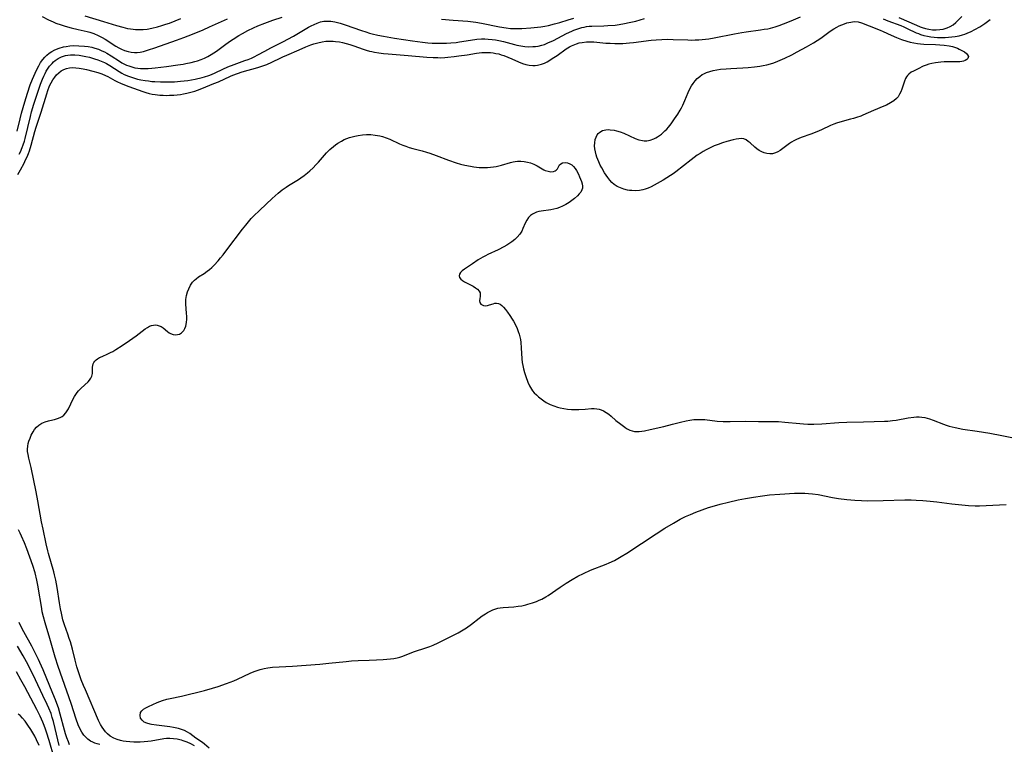
# Model space of a CAD drawing. Units: inches. Extents: x 2145410 to 2150874, y 192885 to 198368.
# Drawn here: x 2146518 to 2146722, y 195796 to 195946 of the extents above; entities that cross this region are included whole.
import ezdxf

# ---------------------------------------------------------------- set-up
doc = ezdxf.new("R2010")
doc.units = ezdxf.units.IN
doc.header["$MEASUREMENT"] = 0
doc.layers.add('c_15_T14S_R21E', color=93, linetype='Continuous')

msp = doc.modelspace()

# ---------------------------------------------------------------- linework, layer by layer
at = {"layer": 'c_15_T14S_R21E'}
for points in [[(2146517.5, 195923.18, 926), (2146518.13, 195925.71, 926), (2146518.43, 195926.88, 926), (2146519.09, 195929.22, 926), (2146519.65, 195931.06, 926), (2146520.24, 195932.76, 926), (2146520.69, 195933.92, 926), (2146521.24, 195935.21, 926), (2146521.65, 195936.08, 926), (2146522, 195936.74, 926), (2146522.38, 195937.38, 926), (2146522.81, 195938, 926), (2146523.22, 195938.5, 926), (2146523.67, 195938.95, 926), (2146524.16, 195939.35, 926), (2146524.68, 195939.71, 926), (2146525.34, 195940.06, 926), (2146526.2, 195940.4, 926), (2146527.11, 195940.65, 926), (2146527.67, 195940.75, 926), (2146528.45, 195940.84, 926), (2146529.25, 195940.89, 926), (2146530.32, 195940.88, 926), (2146531.44, 195940.81, 926), (2146532.23, 195940.7, 926), (2146533.01, 195940.55, 926), (2146533.61, 195940.39, 926), (2146534.35, 195940.13, 926), (2146535.08, 195939.83, 926), (2146535.6, 195939.58, 926), (2146536.12, 195939.32, 926), (2146537.02, 195938.78, 926), (2146538.73, 195937.65, 926), (2146539.23, 195937.35, 926), (2146539.74, 195937.07, 926), (2146540.2, 195936.86, 926), (2146540.67, 195936.68, 926), (2146541.27, 195936.49, 926), (2146541.88, 195936.33, 926), (2146542.5, 195936.22, 926), (2146543.1, 195936.16, 926), (2146543.87, 195936.13, 926), (2146544.66, 195936.15, 926), (2146545.4, 195936.2, 926), (2146546.09, 195936.28, 926), (2146548.45, 195936.59, 926), (2146550.81, 195936.89, 926), (2146551.94, 195937.06, 926), (2146552.49, 195937.16, 926), (2146553.54, 195937.39, 926), (2146554.33, 195937.6, 926), (2146554.89, 195937.76, 926), (2146555.61, 195938.01, 926), (2146556.32, 195938.3, 926), (2146557, 195938.63, 926), (2146557.7, 195939.03, 926), (2146558.26, 195939.4, 926), (2146558.82, 195939.78, 926), (2146560.5, 195941.02, 926), (2146561.53, 195941.73, 926), (2146562.29, 195942.24, 926), (2146563.47, 195942.97, 926), (2146564.17, 195943.38, 926), (2146565.28, 195944, 926), (2146566.49, 195944.6, 926), (2146567.36, 195944.98, 926), (2146568.83, 195945.57, 926), (2146570.48, 195946.18, 926), (2146572.39, 195946.83, 926)], [(2146517.66, 195914.19, 930), (2146518.2, 195915.13, 930), (2146518.95, 195916.53, 930), (2146519.28, 195917.21, 930), (2146519.58, 195917.87, 930), (2146519.85, 195918.54, 930), (2146520.05, 195919.09, 930), (2146520.42, 195920.24, 930), (2146521.21, 195923.12, 930), (2146521.47, 195924.01, 930), (2146522.5, 195927.09, 930), (2146523.64, 195930.89, 930), (2146523.87, 195931.59, 930), (2146524.24, 195932.54, 930), (2146524.54, 195933.19, 930), (2146524.88, 195933.8, 930), (2146525.29, 195934.38, 930), (2146525.7, 195934.85, 930), (2146526.16, 195935.28, 930), (2146526.64, 195935.65, 930), (2146527.17, 195935.97, 930), (2146527.72, 195936.19, 930), (2146528.35, 195936.32, 930), (2146529.02, 195936.36, 930), (2146529.69, 195936.32, 930), (2146530.37, 195936.24, 930), (2146531.19, 195936.08, 930), (2146531.85, 195935.93, 930), (2146533.16, 195935.59, 930), (2146534.2, 195935.3, 930), (2146535.03, 195935.04, 930), (2146535.83, 195934.73, 930), (2146536.3, 195934.5, 930), (2146537.78, 195933.69, 930), (2146538.2, 195933.48, 930), (2146539.09, 195933.07, 930), (2146540.63, 195932.45, 930), (2146543.55, 195931.36, 930), (2146544.19, 195931.16, 930), (2146544.84, 195930.98, 930), (2146545.5, 195930.84, 930), (2146546.13, 195930.74, 930), (2146547.08, 195930.64, 930), (2146547.74, 195930.61, 930), (2146548.41, 195930.59, 930), (2146549.09, 195930.6, 930), (2146550, 195930.64, 930), (2146550.67, 195930.7, 930), (2146551.35, 195930.78, 930), (2146552.01, 195930.89, 930), (2146552.67, 195931.03, 930), (2146553.75, 195931.31, 930), (2146554.31, 195931.49, 930), (2146554.91, 195931.7, 930), (2146555.76, 195932.02, 930), (2146558.25, 195933.02, 930), (2146559.2, 195933.42, 930), (2146561.7, 195934.56, 930), (2146562.22, 195934.79, 930), (2146563.16, 195935.15, 930), (2146564.12, 195935.46, 930), (2146567.38, 195936.36, 930), (2146568.19, 195936.61, 930), (2146569.23, 195936.99, 930), (2146570.29, 195937.45, 930), (2146572.13, 195938.38, 930), (2146572.57, 195938.59, 930), (2146573.38, 195938.95, 930), (2146575.92, 195940.01, 930), (2146577.29, 195940.62, 930), (2146578.37, 195941.06, 930), (2146578.95, 195941.26, 930), (2146579.81, 195941.5, 930), (2146580.67, 195941.68, 930), (2146581.47, 195941.79, 930), (2146581.97, 195941.83, 930), (2146582.47, 195941.83, 930), (2146582.95, 195941.82, 930), (2146583.43, 195941.78, 930), (2146584.32, 195941.65, 930), (2146584.88, 195941.54, 930), (2146585.64, 195941.36, 930), (2146586.41, 195941.15, 930), (2146587.26, 195940.88, 930), (2146589.17, 195940.18, 930), (2146589.84, 195939.97, 930), (2146590.53, 195939.78, 930), (2146591.02, 195939.66, 930), (2146591.52, 195939.56, 930), (2146592.41, 195939.42, 930), (2146593.44, 195939.29, 930), (2146594.36, 195939.2, 930), (2146598.55, 195938.88, 930), (2146602.39, 195938.54, 930), (2146603.68, 195938.45, 930), (2146604.64, 195938.41, 930), (2146605.18, 195938.4, 930), (2146606.08, 195938.43, 930), (2146606.73, 195938.49, 930), (2146608.04, 195938.63, 930), (2146608.98, 195938.75, 930), (2146610.72, 195939, 930), (2146612.66, 195939.31, 930), (2146613.75, 195939.44, 930), (2146614.46, 195939.49, 930), (2146615.01, 195939.49, 930), (2146615.55, 195939.46, 930), (2146616.13, 195939.4, 930), (2146616.71, 195939.3, 930), (2146617.28, 195939.17, 930), (2146617.81, 195939.01, 930), (2146618.34, 195938.84, 930), (2146619.18, 195938.52, 930), (2146620.01, 195938.17, 930), (2146621.39, 195937.55, 930), (2146622.18, 195937.21, 930), (2146622.87, 195936.98, 930), (2146623.57, 195936.83, 930), (2146624.33, 195936.77, 930), (2146624.83, 195936.78, 930), (2146625.33, 195936.85, 930), (2146626.17, 195937.06, 930), (2146626.74, 195937.27, 930), (2146627.29, 195937.55, 930), (2146627.84, 195937.87, 930), (2146628.38, 195938.22, 930), (2146629.37, 195938.88, 930), (2146631.27, 195940.22, 930), (2146631.91, 195940.62, 930), (2146632.33, 195940.85, 930), (2146632.67, 195941.01, 930), (2146633.36, 195941.28, 930), (2146633.95, 195941.45, 930), (2146634.54, 195941.58, 930), (2146635.43, 195941.68, 930), (2146636.31, 195941.69, 930), (2146636.97, 195941.65, 930), (2146639.45, 195941.44, 930), (2146640.36, 195941.38, 930), (2146641.3, 195941.35, 930), (2146642.25, 195941.35, 930), (2146643.01, 195941.37, 930), (2146644.39, 195941.46, 930), (2146645.2, 195941.55, 930), (2146648.85, 195942, 930), (2146649.9, 195942.1, 930), (2146651.04, 195942.17, 930), (2146652.16, 195942.21, 930), (2146653.4, 195942.2, 930), (2146656.42, 195942.07, 930), (2146657.14, 195942.06, 930), (2146657.94, 195942.07, 930), (2146658.73, 195942.1, 930), (2146659.39, 195942.15, 930), (2146660.83, 195942.33, 930), (2146661.88, 195942.51, 930), (2146666.09, 195943.37, 930), (2146667.61, 195943.65, 930), (2146668.51, 195943.79, 930), (2146671.49, 195944.16, 930), (2146672.25, 195944.28, 930), (2146673.01, 195944.41, 930), (2146673.61, 195944.54, 930), (2146674.51, 195944.77, 930), (2146675.4, 195945.06, 930), (2146676.27, 195945.38, 930), (2146677.89, 195946.04, 930), (2146679.78, 195946.87, 930)], [(2146517.91, 195918.41, 928), (2146518.18, 195918.92, 928), (2146518.56, 195919.76, 928), (2146518.78, 195920.32, 928), (2146519.04, 195921.13, 928), (2146519.19, 195921.67, 928), (2146520.26, 195926.18, 928), (2146520.52, 195927.17, 928), (2146520.97, 195928.74, 928), (2146521.65, 195930.84, 928), (2146522.35, 195932.88, 928), (2146522.76, 195933.96, 928), (2146523.02, 195934.56, 928), (2146523.3, 195935.15, 928), (2146523.53, 195935.58, 928), (2146523.79, 195936.01, 928), (2146524.24, 195936.64, 928), (2146524.75, 195937.22, 928), (2146525.07, 195937.52, 928), (2146525.39, 195937.79, 928), (2146526.02, 195938.21, 928), (2146526.69, 195938.55, 928), (2146527.54, 195938.82, 928), (2146528.04, 195938.91, 928), (2146528.56, 195938.96, 928), (2146529.45, 195938.97, 928), (2146530.33, 195938.9, 928), (2146531.02, 195938.8, 928), (2146531.75, 195938.66, 928), (2146532.47, 195938.49, 928), (2146533.56, 195938.17, 928), (2146534.26, 195937.94, 928), (2146534.95, 195937.67, 928), (2146535.62, 195937.37, 928), (2146536, 195937.18, 928), (2146536.74, 195936.75, 928), (2146538.66, 195935.51, 928), (2146539.19, 195935.2, 928), (2146539.69, 195934.94, 928), (2146540.55, 195934.57, 928), (2146541.38, 195934.28, 928), (2146542.48, 195933.98, 928), (2146543.17, 195933.83, 928), (2146544.03, 195933.67, 928), (2146544.72, 195933.57, 928), (2146545.42, 195933.49, 928), (2146546.04, 195933.45, 928), (2146547.21, 195933.4, 928), (2146549.03, 195933.39, 928), (2146550.13, 195933.42, 928), (2146551.38, 195933.5, 928), (2146552.13, 195933.59, 928), (2146552.88, 195933.69, 928), (2146554.37, 195933.96, 928), (2146555.86, 195934.31, 928), (2146556.35, 195934.45, 928), (2146557.24, 195934.74, 928), (2146557.78, 195934.94, 928), (2146558.57, 195935.29, 928), (2146560.11, 195936.02, 928), (2146561.13, 195936.47, 928), (2146562.5, 195937, 928), (2146564.7, 195937.79, 928), (2146565.38, 195938.05, 928), (2146566.05, 195938.32, 928), (2146566.62, 195938.59, 928), (2146567.4, 195938.99, 928), (2146568.83, 195939.78, 928), (2146570.06, 195940.42, 928), (2146572.56, 195941.68, 928), (2146574.73, 195942.89, 928), (2146577.86, 195944.7, 928), (2146578.43, 195945, 928), (2146579.05, 195945.3, 928), (2146579.68, 195945.57, 928), (2146580.37, 195945.8, 928), (2146581.07, 195945.95, 928), (2146581.59, 195946, 928), (2146582.5, 195945.96, 928), (2146583.31, 195945.82, 928), (2146583.86, 195945.7, 928), (2146584.41, 195945.55, 928), (2146585.48, 195945.22, 928), (2146588.86, 195944.01, 928), (2146589.73, 195943.73, 928), (2146590.48, 195943.5, 928), (2146591.05, 195943.35, 928), (2146592.2, 195943.09, 928), (2146593.41, 195942.85, 928), (2146595.69, 195942.47, 928), (2146599.4, 195941.91, 928), (2146601.52, 195941.62, 928), (2146602.59, 195941.51, 928), (2146603.5, 195941.44, 928), (2146604.4, 195941.41, 928), (2146605.3, 195941.4, 928), (2146606.43, 195941.42, 928), (2146607.37, 195941.47, 928), (2146608.43, 195941.58, 928), (2146609.15, 195941.68, 928), (2146611.44, 195942.05, 928), (2146612.75, 195942.21, 928), (2146613.72, 195942.28, 928), (2146614.42, 195942.29, 928), (2146615.12, 195942.27, 928), (2146615.94, 195942.2, 928), (2146616.63, 195942.11, 928), (2146617.32, 195941.99, 928), (2146618.29, 195941.76, 928), (2146620.54, 195941.12, 928), (2146621, 195941.01, 928), (2146621.85, 195940.84, 928), (2146622.71, 195940.73, 928), (2146623.44, 195940.68, 928), (2146624.31, 195940.69, 928), (2146624.88, 195940.74, 928), (2146625.44, 195940.82, 928), (2146626.23, 195941, 928), (2146626.74, 195941.16, 928), (2146627.48, 195941.45, 928), (2146628.63, 195941.99, 928), (2146631.31, 195943.41, 928), (2146632.39, 195943.92, 928), (2146632.87, 195944.12, 928), (2146633.67, 195944.41, 928), (2146634.48, 195944.64, 928), (2146634.97, 195944.75, 928), (2146635.47, 195944.84, 928), (2146636.03, 195944.9, 928), (2146636.58, 195944.95, 928), (2146639.05, 195945.01, 928), (2146639.87, 195945.05, 928), (2146641.38, 195945.17, 928), (2146642.23, 195945.28, 928), (2146643.31, 195945.45, 928), (2146644.33, 195945.66, 928), (2146645.68, 195946, 928), (2146647.47, 195946.5, 928)], [(2146522.67, 195946.92, 924), (2146524.03, 195946.25, 924), (2146525, 195945.81, 924), (2146525.54, 195945.58, 924), (2146526.6, 195945.21, 924), (2146527.48, 195944.93, 924), (2146528.71, 195944.58, 924), (2146530.17, 195944.22, 924), (2146532.05, 195943.82, 924), (2146532.55, 195943.7, 924), (2146533.4, 195943.43, 924), (2146534.33, 195943.03, 924), (2146535.12, 195942.6, 924), (2146535.75, 195942.23, 924), (2146537.98, 195940.82, 924), (2146538.57, 195940.47, 924), (2146539.15, 195940.15, 924), (2146539.74, 195939.89, 924), (2146540.52, 195939.65, 924), (2146541.16, 195939.53, 924), (2146541.81, 195939.47, 924), (2146542.38, 195939.48, 924), (2146543.03, 195939.56, 924), (2146543.69, 195939.7, 924), (2146544.71, 195940, 924), (2146546.01, 195940.43, 924), (2146550.52, 195942.01, 924), (2146552.04, 195942.57, 924), (2146553.83, 195943.27, 924), (2146556.05, 195944.19, 924), (2146557.37, 195944.77, 924), (2146561.07, 195946.47, 924)], [(2146531.54, 195947.05, 922), (2146535.43, 195945.93, 922), (2146538.12, 195945.08, 922), (2146539.44, 195944.71, 922), (2146540.41, 195944.48, 922), (2146541.02, 195944.36, 922), (2146541.52, 195944.29, 922), (2146542.02, 195944.24, 922), (2146542.82, 195944.21, 922), (2146543.63, 195944.25, 922), (2146544.44, 195944.34, 922), (2146545.39, 195944.5, 922), (2146546.59, 195944.78, 922), (2146547.51, 195945.05, 922), (2146548.35, 195945.32, 922), (2146549.05, 195945.57, 922), (2146550.23, 195946.03, 922), (2146551.39, 195946.53, 922)], [(2146605.4, 195946.39, 926), (2146607.86, 195946.15, 926), (2146610.87, 195945.94, 926), (2146611.98, 195945.82, 926), (2146612.56, 195945.74, 926), (2146613.74, 195945.54, 926), (2146617.43, 195944.8, 926), (2146618.81, 195944.58, 926), (2146619.74, 195944.47, 926), (2146620.43, 195944.43, 926), (2146621.19, 195944.42, 926), (2146622.09, 195944.44, 926), (2146623.92, 195944.57, 926), (2146625.3, 195944.69, 926), (2146625.99, 195944.78, 926), (2146626.84, 195944.92, 926), (2146627.61, 195945.08, 926), (2146628.86, 195945.39, 926), (2146629.97, 195945.72, 926), (2146631.64, 195946.23, 926), (2146632.82, 195946.56, 926)], [(2146696.93, 195946.48, 930), (2146697.91, 195946.07, 930), (2146700.6, 195945.04, 930), (2146701.2, 195944.79, 930), (2146701.92, 195944.47, 930), (2146703.78, 195943.58, 930), (2146704.21, 195943.39, 930), (2146704.66, 195943.23, 930), (2146705.33, 195943.03, 930), (2146706.11, 195942.84, 930), (2146706.8, 195942.73, 930), (2146707.5, 195942.64, 930), (2146708.17, 195942.6, 930), (2146709.08, 195942.58, 930), (2146709.75, 195942.6, 930), (2146710.43, 195942.64, 930), (2146711.13, 195942.71, 930), (2146711.83, 195942.8, 930), (2146712.66, 195942.96, 930), (2146713.32, 195943.12, 930), (2146713.82, 195943.27, 930), (2146714.3, 195943.45, 930), (2146715.12, 195943.8, 930), (2146715.91, 195944.21, 930), (2146716.95, 195944.82, 930), (2146717.96, 195945.49, 930), (2146718.53, 195945.9, 930), (2146719.08, 195946.34, 930)], [(2146700.13, 195946.73, 928), (2146703.79, 195945.12, 928), (2146704.6, 195944.8, 928), (2146704.98, 195944.67, 928), (2146705.69, 195944.45, 928), (2146706.41, 195944.29, 928), (2146707.14, 195944.19, 928), (2146707.51, 195944.16, 928), (2146707.89, 195944.16, 928), (2146708.64, 195944.21, 928), (2146709.37, 195944.33, 928), (2146710.19, 195944.58, 928), (2146710.79, 195944.85, 928), (2146711.41, 195945.24, 928), (2146711.99, 195945.71, 928), (2146712.41, 195946.09, 928), (2146713.22, 195946.92, 928)], [(2146554.23, 195795.82, 932), (2146553.49, 195796.18, 932), (2146552.71, 195796.54, 932), (2146551.91, 195796.84, 932), (2146551.57, 195796.95, 932), (2146551.21, 195797.05, 932), (2146550.69, 195797.17, 932), (2146549.92, 195797.27, 932), (2146549.15, 195797.31, 932), (2146548.46, 195797.28, 932), (2146547.88, 195797.22, 932), (2146545.25, 195796.78, 932), (2146544.58, 195796.69, 932), (2146543.8, 195796.62, 932), (2146543.01, 195796.58, 932), (2146542.33, 195796.56, 932), (2146541.67, 195796.56, 932), (2146540.87, 195796.6, 932), (2146540.09, 195796.67, 932), (2146539.47, 195796.77, 932), (2146538.93, 195796.88, 932), (2146538.23, 195797.09, 932), (2146537.56, 195797.36, 932), (2146536.77, 195797.81, 932), (2146536.22, 195798.26, 932), (2146535.82, 195798.69, 932), (2146535.46, 195799.15, 932), (2146535.11, 195799.68, 932), (2146534.79, 195800.24, 932), (2146534.38, 195801.06, 932), (2146531.65, 195807.38, 932), (2146531.26, 195808.3, 932), (2146530.8, 195809.46, 932), (2146530.29, 195810.92, 932), (2146529.91, 195812.17, 932), (2146529.55, 195813.52, 932), (2146528.97, 195815.81, 932), (2146528.54, 195817.34, 932), (2146528.32, 195818.04, 932), (2146528.02, 195818.9, 932), (2146527.31, 195820.88, 932), (2146527, 195821.91, 932), (2146526.67, 195823.29, 932), (2146526.48, 195824.2, 932), (2146526.28, 195825.4, 932), (2146525.78, 195828.63, 932), (2146525.52, 195830.1, 932), (2146525.27, 195831.21, 932), (2146525.1, 195831.87, 932), (2146524.01, 195835.65, 932), (2146523.86, 195836.22, 932), (2146523.54, 195837.63, 932), (2146522.89, 195840.66, 932), (2146522.58, 195842.21, 932), (2146521.82, 195846.56, 932), (2146521.47, 195848.43, 932), (2146520.41, 195853.49, 932), (2146519.95, 195855.41, 932), (2146519.78, 195856.19, 932), (2146519.69, 195856.75, 932), (2146519.66, 195857.3, 932), (2146519.72, 195857.92, 932), (2146519.82, 195858.43, 932), (2146519.97, 195858.93, 932), (2146520.19, 195859.54, 932), (2146520.45, 195860.14, 932), (2146520.81, 195860.83, 932), (2146521.14, 195861.34, 932), (2146521.53, 195861.8, 932), (2146522, 195862.22, 932), (2146522.65, 195862.63, 932), (2146523.31, 195862.92, 932), (2146524, 195863.14, 932), (2146524.29, 195863.22, 932), (2146525.24, 195863.44, 932), (2146525.85, 195863.6, 932), (2146526.43, 195863.82, 932), (2146526.86, 195864.06, 932), (2146527.18, 195864.31, 932), (2146527.61, 195864.79, 932), (2146527.88, 195865.18, 932), (2146528.12, 195865.6, 932), (2146529.13, 195867.67, 932), (2146529.39, 195868.16, 932), (2146529.68, 195868.62, 932), (2146529.95, 195869, 932), (2146530.25, 195869.36, 932), (2146530.78, 195869.94, 932), (2146532.2, 195871.25, 932), (2146532.51, 195871.58, 932), (2146532.79, 195871.95, 932), (2146533.02, 195872.42, 932), (2146533.13, 195872.96, 932), (2146533.12, 195874.25, 932), (2146533.16, 195874.59, 932), (2146533.25, 195874.92, 932), (2146533.4, 195875.23, 932), (2146533.62, 195875.52, 932), (2146533.87, 195875.77, 932), (2146534.16, 195875.99, 932), (2146534.6, 195876.25, 932), (2146535.1, 195876.49, 932), (2146536.33, 195877.03, 932), (2146536.84, 195877.27, 932), (2146537.36, 195877.54, 932), (2146537.98, 195877.9, 932), (2146539.28, 195878.72, 932), (2146540.81, 195879.77, 932), (2146542.2, 195880.77, 932), (2146544.07, 195882.21, 932), (2146544.5, 195882.5, 932), (2146544.93, 195882.74, 932), (2146545.37, 195882.91, 932), (2146545.76, 195882.99, 932), (2146546.15, 195883.02, 932), (2146546.53, 195882.97, 932), (2146546.93, 195882.86, 932), (2146547.32, 195882.68, 932), (2146547.76, 195882.39, 932), (2146548.63, 195881.66, 932), (2146549.02, 195881.39, 932), (2146549.31, 195881.23, 932), (2146549.82, 195881.05, 932), (2146550.34, 195880.97, 932), (2146550.74, 195881.01, 932), (2146551.12, 195881.13, 932), (2146551.56, 195881.4, 932), (2146551.81, 195881.63, 932), (2146552.02, 195881.89, 932), (2146552.25, 195882.3, 932), (2146552.43, 195882.76, 932), (2146552.52, 195883.12, 932), (2146552.61, 195883.61, 932), (2146552.66, 195884.12, 932), (2146552.65, 195884.79, 932), (2146552.6, 195885.48, 932), (2146552.51, 195886.34, 932), (2146552.45, 195887.38, 932), (2146552.49, 195888.27, 932), (2146552.63, 195889.14, 932), (2146552.81, 195889.84, 932), (2146553.07, 195890.52, 932), (2146553.44, 195891.24, 932), (2146553.86, 195891.85, 932), (2146554.27, 195892.32, 932), (2146554.57, 195892.6, 932), (2146555.05, 195892.96, 932), (2146556.24, 195893.7, 932), (2146556.91, 195894.14, 932), (2146557.39, 195894.52, 932), (2146557.86, 195894.95, 932), (2146558.31, 195895.4, 932), (2146559.14, 195896.29, 932), (2146559.67, 195896.89, 932), (2146560.21, 195897.55, 932), (2146560.98, 195898.55, 932), (2146564.21, 195902.88, 932), (2146564.87, 195903.71, 932), (2146565.43, 195904.38, 932), (2146566.01, 195905.04, 932), (2146566.51, 195905.57, 932), (2146567.76, 195906.81, 932), (2146570.33, 195909.23, 932), (2146571.56, 195910.32, 932), (2146572.45, 195911.03, 932), (2146573.23, 195911.58, 932), (2146573.75, 195911.93, 932), (2146575.79, 195913.18, 932), (2146576.25, 195913.49, 932), (2146576.96, 195913.99, 932), (2146577.64, 195914.52, 932), (2146578.16, 195914.98, 932), (2146578.81, 195915.58, 932), (2146579.42, 195916.21, 932), (2146579.93, 195916.76, 932), (2146581.62, 195918.67, 932), (2146582.3, 195919.36, 932), (2146583.02, 195919.99, 932), (2146583.46, 195920.33, 932), (2146583.92, 195920.65, 932), (2146584.7, 195921.13, 932), (2146585.25, 195921.41, 932), (2146585.83, 195921.66, 932), (2146586.34, 195921.84, 932), (2146586.9, 195922.01, 932), (2146587.46, 195922.16, 932), (2146588.16, 195922.3, 932), (2146589.03, 195922.42, 932), (2146589.9, 195922.47, 932), (2146590.77, 195922.46, 932), (2146591.7, 195922.37, 932), (2146592.62, 195922.2, 932), (2146593.2, 195922.05, 932), (2146593.97, 195921.79, 932), (2146594.72, 195921.49, 932), (2146596.71, 195920.57, 932), (2146597.38, 195920.29, 932), (2146598.06, 195920.04, 932), (2146598.75, 195919.81, 932), (2146599.46, 195919.61, 932), (2146601.41, 195919.09, 932), (2146602.3, 195918.84, 932), (2146603.02, 195918.6, 932), (2146604.29, 195918.14, 932), (2146606.88, 195917.16, 932), (2146608.49, 195916.61, 932), (2146609.35, 195916.36, 932), (2146610.25, 195916.13, 932), (2146611.46, 195915.89, 932), (2146612.12, 195915.79, 932), (2146613.2, 195915.67, 932), (2146613.81, 195915.63, 932), (2146614.42, 195915.62, 932), (2146614.98, 195915.64, 932), (2146615.54, 195915.69, 932), (2146616.22, 195915.78, 932), (2146616.77, 195915.87, 932), (2146617.3, 195915.99, 932), (2146617.83, 195916.14, 932), (2146619.69, 195916.68, 932), (2146620.24, 195916.8, 932), (2146620.66, 195916.87, 932), (2146621.17, 195916.92, 932), (2146621.87, 195916.92, 932), (2146622.57, 195916.86, 932), (2146623.25, 195916.74, 932), (2146623.83, 195916.59, 932), (2146624.57, 195916.33, 932), (2146625.26, 195916.01, 932), (2146626.64, 195915.18, 932), (2146626.91, 195915.05, 932), (2146627.53, 195914.85, 932), (2146628.04, 195914.77, 932), (2146628.63, 195914.81, 932), (2146628.97, 195914.92, 932), (2146629.21, 195915.08, 932), (2146629.47, 195915.38, 932), (2146629.62, 195915.65, 932), (2146629.75, 195915.91, 932), (2146629.9, 195916.19, 932), (2146630.12, 195916.41, 932), (2146630.5, 195916.58, 932), (2146631.04, 195916.65, 932), (2146631.53, 195916.59, 932), (2146632.03, 195916.42, 932), (2146632.39, 195916.2, 932), (2146632.77, 195915.86, 932), (2146633.11, 195915.45, 932), (2146633.41, 195914.99, 932), (2146633.82, 195914.23, 932), (2146634.04, 195913.73, 932), (2146634.25, 195913.24, 932), (2146634.43, 195912.74, 932), (2146634.57, 195912.27, 932), (2146634.65, 195911.79, 932), (2146634.64, 195911.38, 932), (2146634.51, 195910.98, 932), (2146634.27, 195910.55, 932), (2146633.97, 195910.15, 932), (2146633.6, 195909.76, 932), (2146633, 195909.22, 932), (2146632.44, 195908.79, 932), (2146631.86, 195908.4, 932), (2146631.18, 195907.99, 932), (2146630.46, 195907.62, 932), (2146629.89, 195907.37, 932), (2146629.31, 195907.16, 932), (2146628.7, 195907.01, 932), (2146628.08, 195906.89, 932), (2146626.09, 195906.6, 932), (2146625.58, 195906.49, 932), (2146625.08, 195906.35, 932), (2146624.66, 195906.19, 932), (2146624.27, 195905.99, 932), (2146623.84, 195905.68, 932), (2146623.47, 195905.3, 932), (2146623.08, 195904.73, 932), (2146622.76, 195904.09, 932), (2146622.28, 195902.97, 932), (2146622.03, 195902.48, 932), (2146621.62, 195901.84, 932), (2146621.12, 195901.23, 932), (2146620.58, 195900.7, 932), (2146619.97, 195900.22, 932), (2146619.57, 195899.95, 932), (2146618.97, 195899.57, 932), (2146618.34, 195899.21, 932), (2146617.18, 195898.6, 932), (2146615.04, 195897.61, 932), (2146614.52, 195897.36, 932), (2146614.01, 195897.09, 932), (2146613.51, 195896.8, 932), (2146613.03, 195896.49, 932), (2146611.84, 195895.69, 932), (2146610.17, 195894.59, 932), (2146609.71, 195894.23, 932), (2146609.37, 195893.88, 932), (2146609.17, 195893.56, 932), (2146609.09, 195893.2, 932), (2146609.18, 195892.85, 932), (2146609.42, 195892.5, 932), (2146609.75, 195892.22, 932), (2146610.22, 195891.92, 932), (2146611.98, 195891.03, 932), (2146612.47, 195890.73, 932), (2146612.89, 195890.41, 932), (2146613.24, 195890.03, 932), (2146613.42, 195889.66, 932), (2146613.45, 195889.36, 932), (2146613.41, 195888.92, 932), (2146613.33, 195888.47, 932), (2146613.28, 195888.03, 932), (2146613.34, 195887.65, 932), (2146613.57, 195887.32, 932), (2146614.09, 195887.06, 932), (2146614.52, 195887, 932), (2146614.94, 195887.05, 932), (2146615.38, 195887.16, 932), (2146616.12, 195887.42, 932), (2146616.44, 195887.5, 932), (2146616.82, 195887.54, 932), (2146617.2, 195887.48, 932), (2146617.57, 195887.32, 932), (2146617.92, 195887.05, 932), (2146618.29, 195886.68, 932), (2146618.7, 195886.2, 932), (2146619.12, 195885.66, 932), (2146619.58, 195884.99, 932), (2146620.08, 195884.2, 932), (2146620.34, 195883.76, 932), (2146620.74, 195883.02, 932), (2146621.1, 195882.25, 932), (2146621.33, 195881.68, 932), (2146621.52, 195881.09, 932), (2146621.65, 195880.55, 932), (2146621.76, 195880, 932), (2146621.86, 195879.34, 932), (2146621.96, 195878.24, 932), (2146622.06, 195875.96, 932), (2146622.13, 195875.26, 932), (2146622.25, 195874.6, 932), (2146622.42, 195873.94, 932), (2146622.65, 195873.13, 932), (2146622.92, 195872.34, 932), (2146623.32, 195871.18, 932), (2146623.65, 195870.41, 932), (2146624.04, 195869.7, 932), (2146624.26, 195869.38, 932), (2146624.65, 195868.93, 932), (2146625.08, 195868.51, 932), (2146625.54, 195868.11, 932), (2146626.06, 195867.68, 932), (2146626.61, 195867.28, 932), (2146627.13, 195866.95, 932), (2146627.92, 195866.54, 932), (2146628.67, 195866.23, 932), (2146629.46, 195865.97, 932), (2146629.99, 195865.84, 932), (2146630.74, 195865.68, 932), (2146631.5, 195865.57, 932), (2146632.34, 195865.49, 932), (2146632.83, 195865.47, 932), (2146633.84, 195865.48, 932), (2146635.17, 195865.56, 932), (2146636.53, 195865.67, 932), (2146637.07, 195865.68, 932), (2146637.6, 195865.65, 932), (2146638.1, 195865.55, 932), (2146638.51, 195865.42, 932), (2146638.97, 195865.22, 932), (2146639.53, 195864.89, 932), (2146640.07, 195864.51, 932), (2146640.56, 195864.11, 932), (2146641.57, 195863.24, 932), (2146642.54, 195862.44, 932), (2146643.38, 195861.81, 932), (2146643.73, 195861.57, 932), (2146644.44, 195861.2, 932), (2146644.9, 195861.05, 932), (2146645.42, 195860.96, 932), (2146645.84, 195860.93, 932), (2146646.36, 195860.95, 932), (2146646.91, 195861, 932), (2146647.51, 195861.09, 932), (2146648.62, 195861.31, 932), (2146651.49, 195861.99, 932), (2146653.29, 195862.44, 932), (2146654.94, 195862.89, 932), (2146656.1, 195863.16, 932), (2146656.85, 195863.28, 932), (2146657.71, 195863.39, 932), (2146658.57, 195863.44, 932), (2146659.32, 195863.44, 932), (2146659.96, 195863.4, 932), (2146662.5, 195863.09, 932), (2146663.74, 195863.03, 932), (2146665.19, 195863.02, 932), (2146668.37, 195863.05, 932), (2146671.1, 195863.01, 932), (2146674.48, 195863, 932), (2146675.22, 195862.97, 932), (2146676.57, 195862.89, 932), (2146679.64, 195862.58, 932), (2146680.44, 195862.52, 932), (2146681.33, 195862.48, 932), (2146682.57, 195862.47, 932), (2146684.18, 195862.52, 932), (2146687.7, 195862.78, 932), (2146689.41, 195862.88, 932), (2146692.81, 195862.93, 932), (2146695.04, 195863.02, 932), (2146697.18, 195863.06, 932), (2146697.9, 195863.09, 932), (2146698.87, 195863.18, 932), (2146699.59, 195863.28, 932), (2146702.13, 195863.75, 932), (2146703.24, 195863.91, 932), (2146703.81, 195863.95, 932), (2146704.38, 195863.95, 932), (2146704.95, 195863.9, 932), (2146705.53, 195863.8, 932), (2146706.03, 195863.68, 932), (2146706.52, 195863.54, 932), (2146707.25, 195863.29, 932), (2146709.39, 195862.42, 932), (2146709.97, 195862.22, 932), (2146710.57, 195862.05, 932), (2146711.2, 195861.88, 932), (2146711.83, 195861.74, 932), (2146713.44, 195861.44, 932), (2146716.38, 195860.99, 932), (2146718.99, 195860.56, 932), (2146721.48, 195860.12, 932), (2146726.24, 195859.16, 932)], [(2146557.27, 195795.31, 934), (2146556.35, 195796.1, 934), (2146555.88, 195796.45, 934), (2146554.53, 195797.37, 934), (2146553.3, 195798.32, 934), (2146552.8, 195798.65, 934), (2146552.2, 195798.95, 934), (2146551.55, 195799.2, 934), (2146550.93, 195799.39, 934), (2146549.93, 195799.6, 934), (2146549.16, 195799.72, 934), (2146546.35, 195800.05, 934), (2146545.38, 195800.2, 934), (2146545.06, 195800.27, 934), (2146544.41, 195800.47, 934), (2146543.85, 195800.72, 934), (2146543.39, 195801.08, 934), (2146543.1, 195801.53, 934), (2146542.99, 195802.04, 934), (2146543.1, 195802.66, 934), (2146543.33, 195803.06, 934), (2146543.69, 195803.38, 934), (2146544.18, 195803.67, 934), (2146544.76, 195803.95, 934), (2146546.55, 195804.76, 934), (2146547.08, 195804.97, 934), (2146547.63, 195805.17, 934), (2146548.51, 195805.44, 934), (2146549.23, 195805.61, 934), (2146551.56, 195806.1, 934), (2146556.33, 195807.28, 934), (2146557.98, 195807.73, 934), (2146559.14, 195808.09, 934), (2146560.86, 195808.68, 934), (2146562.41, 195809.26, 934), (2146563.19, 195809.6, 934), (2146565.8, 195810.87, 934), (2146566.59, 195811.2, 934), (2146567.03, 195811.36, 934), (2146567.84, 195811.61, 934), (2146568.66, 195811.81, 934), (2146569.47, 195811.96, 934), (2146570.43, 195812.06, 934), (2146574.56, 195812.29, 934), (2146580.19, 195812.71, 934), (2146582.06, 195812.89, 934), (2146585.64, 195813.28, 934), (2146586.77, 195813.39, 934), (2146588.15, 195813.47, 934), (2146590.42, 195813.54, 934), (2146591.97, 195813.6, 934), (2146593.37, 195813.69, 934), (2146594.86, 195813.81, 934), (2146595.55, 195813.9, 934), (2146596.21, 195814.03, 934), (2146596.81, 195814.19, 934), (2146597.38, 195814.38, 934), (2146599.65, 195815.26, 934), (2146602.36, 195816.14, 934), (2146603.03, 195816.39, 934), (2146603.69, 195816.66, 934), (2146604.71, 195817.12, 934), (2146607.36, 195818.41, 934), (2146608.33, 195818.91, 934), (2146608.89, 195819.22, 934), (2146609.88, 195819.8, 934), (2146610.57, 195820.24, 934), (2146611.62, 195821, 934), (2146613.26, 195822.25, 934), (2146613.88, 195822.7, 934), (2146614.51, 195823.13, 934), (2146614.93, 195823.39, 934), (2146615.4, 195823.65, 934), (2146616.03, 195823.96, 934), (2146616.68, 195824.19, 934), (2146617.11, 195824.31, 934), (2146617.55, 195824.39, 934), (2146618.19, 195824.47, 934), (2146620.41, 195824.61, 934), (2146621.28, 195824.7, 934), (2146622.07, 195824.83, 934), (2146622.86, 195825, 934), (2146623.34, 195825.12, 934), (2146624.3, 195825.41, 934), (2146625.07, 195825.7, 934), (2146625.63, 195825.94, 934), (2146626.19, 195826.2, 934), (2146627.02, 195826.67, 934), (2146627.49, 195826.96, 934), (2146630.01, 195828.7, 934), (2146631.23, 195829.5, 934), (2146632.5, 195830.28, 934), (2146633.68, 195830.93, 934), (2146634.87, 195831.53, 934), (2146636.3, 195832.17, 934), (2146639.55, 195833.46, 934), (2146640.16, 195833.71, 934), (2146641.23, 195834.21, 934), (2146641.95, 195834.59, 934), (2146642.66, 195835, 934), (2146643.79, 195835.71, 934), (2146649.89, 195839.7, 934), (2146651.71, 195840.87, 934), (2146653.46, 195841.95, 934), (2146654.87, 195842.73, 934), (2146655.97, 195843.28, 934), (2146657.01, 195843.75, 934), (2146658.11, 195844.2, 934), (2146659.41, 195844.69, 934), (2146660.75, 195845.15, 934), (2146661.99, 195845.55, 934), (2146663.17, 195845.88, 934), (2146664.9, 195846.31, 934), (2146666.87, 195846.74, 934), (2146668.4, 195847.04, 934), (2146670.05, 195847.33, 934), (2146671.91, 195847.61, 934), (2146673.35, 195847.77, 934), (2146675.51, 195847.95, 934), (2146678.54, 195848.13, 934), (2146679.32, 195848.16, 934), (2146680.11, 195848.17, 934), (2146680.69, 195848.15, 934), (2146681.47, 195848.11, 934), (2146682.25, 195848.03, 934), (2146683.46, 195847.85, 934), (2146686.45, 195847.27, 934), (2146687.67, 195847.06, 934), (2146689.42, 195846.83, 934), (2146691.06, 195846.67, 934), (2146692.41, 195846.61, 934), (2146693.76, 195846.59, 934), (2146696.93, 195846.65, 934), (2146701.41, 195846.76, 934), (2146702.7, 195846.75, 934), (2146703.76, 195846.72, 934), (2146705.15, 195846.64, 934), (2146706.66, 195846.51, 934), (2146708, 195846.36, 934), (2146711.14, 195845.97, 934), (2146714.59, 195845.61, 934), (2146715.95, 195845.52, 934), (2146716.88, 195845.51, 934), (2146718.26, 195845.57, 934), (2146722.42, 195845.81, 934)], [(2146534.63, 195796.05, 930), (2146534.11, 195796.19, 930), (2146533.61, 195796.36, 930), (2146533.16, 195796.54, 930), (2146532.73, 195796.76, 930), (2146532.13, 195797.18, 930), (2146531.6, 195797.69, 930), (2146531.33, 195798.02, 930), (2146530.94, 195798.6, 930), (2146530.6, 195799.23, 930), (2146530.19, 195800.15, 930), (2146529.74, 195801.34, 930), (2146528.68, 195804.54, 930), (2146526.01, 195812.21, 930), (2146525.41, 195814.17, 930), (2146524.31, 195818.01, 930), (2146523.29, 195821.25, 930), (2146522.95, 195822.51, 930), (2146522.72, 195823.59, 930), (2146522.6, 195824.2, 930), (2146522.46, 195825.05, 930), (2146522.03, 195827.86, 930), (2146521.87, 195828.77, 930), (2146521.6, 195830.12, 930), (2146521.23, 195831.61, 930), (2146520.75, 195833.17, 930), (2146520.17, 195834.89, 930), (2146519.54, 195836.64, 930), (2146519.04, 195837.89, 930), (2146518.43, 195839.25, 930), (2146518.13, 195839.85, 930), (2146517.77, 195840.52, 930)], [(2146528.38, 195796.02, 928), (2146528.12, 195796.61, 928), (2146527.79, 195797.45, 928), (2146527.51, 195798.28, 928), (2146527.3, 195799, 928), (2146526.46, 195802.32, 928), (2146526.06, 195803.64, 928), (2146525.73, 195804.58, 928), (2146525.44, 195805.35, 928), (2146524.91, 195806.65, 928), (2146522.89, 195811.52, 928), (2146522.22, 195813.05, 928), (2146521.92, 195813.7, 928), (2146521.26, 195815.06, 928), (2146520.54, 195816.44, 928), (2146518.89, 195819.39, 928), (2146518.4, 195820.32, 928), (2146517.93, 195821.33, 928)], [(2146526.22, 195795.86, 926), (2146525.94, 195797.01, 926), (2146525.42, 195799.35, 926), (2146525.05, 195800.86, 926), (2146524.8, 195801.69, 926), (2146524.53, 195802.5, 926), (2146524.1, 195803.57, 926), (2146523.76, 195804.33, 926), (2146522.84, 195806.23, 926), (2146521.33, 195809.48, 926), (2146520.47, 195811.22, 926), (2146519.43, 195813.2, 926), (2146518.74, 195814.45, 926), (2146517.6, 195816.42, 926)], [(2146525.19, 195793.28, 924), (2146524.17, 195796.86, 924), (2146523.63, 195798.59, 924), (2146523.41, 195799.24, 924), (2146523.12, 195799.98, 924), (2146522.84, 195800.66, 924), (2146522.27, 195801.91, 924), (2146521.57, 195803.29, 924), (2146519.09, 195808.04, 924), (2146518.31, 195809.47, 924), (2146517.35, 195811.09, 924)], [(2146522.08, 195795.85, 922), (2146521.54, 195797.05, 922), (2146521.16, 195797.81, 922), (2146520.78, 195798.49, 922), (2146520.37, 195799.16, 922), (2146519.74, 195800.1, 922), (2146519.17, 195800.87, 922), (2146518.65, 195801.49, 922), (2146518.11, 195802.06, 922), (2146517.75, 195802.38, 922)]]:
    msp.add_polyline3d(points, dxfattribs=at)
msp.add_polyline3d([(2146671.35, 195936.66, 932), (2146672.08, 195936.79, 932), (2146672.83, 195936.95, 932), (2146673.55, 195937.14, 932), (2146674.25, 195937.35, 932), (2146675.08, 195937.66, 932), (2146676.56, 195938.33, 932), (2146677.98, 195939.02, 932), (2146679.09, 195939.58, 932), (2146681.01, 195940.65, 932), (2146682.49, 195941.5, 932), (2146683.27, 195941.98, 932), (2146683.99, 195942.47, 932), (2146685.95, 195943.89, 932), (2146686.67, 195944.35, 932), (2146687.33, 195944.72, 932), (2146687.83, 195944.97, 932), (2146688.33, 195945.19, 932), (2146688.88, 195945.41, 932), (2146689.42, 195945.6, 932), (2146690.23, 195945.79, 932), (2146690.93, 195945.87, 932), (2146691.73, 195945.83, 932), (2146692.4, 195945.65, 932), (2146694, 195944.97, 932), (2146696.28, 195944.09, 932), (2146696.92, 195943.81, 932), (2146698.57, 195943.04, 932), (2146699.68, 195942.59, 932), (2146700.72, 195942.2, 932), (2146701.79, 195941.82, 932), (2146702.54, 195941.61, 932), (2146703.3, 195941.45, 932), (2146704.05, 195941.32, 932), (2146704.65, 195941.25, 932), (2146705.33, 195941.2, 932), (2146707.73, 195941.11, 932), (2146708.64, 195941.06, 932), (2146709.55, 195940.98, 932), (2146710.57, 195940.84, 932), (2146711.26, 195940.7, 932), (2146711.9, 195940.51, 932), (2146712.3, 195940.35, 932), (2146712.68, 195940.19, 932), (2146713.35, 195939.85, 932), (2146713.79, 195939.58, 932), (2146714.15, 195939.3, 932), (2146714.4, 195939.02, 932), (2146714.57, 195938.61, 932), (2146714.47, 195938.22, 932), (2146714.24, 195937.99, 932), (2146713.9, 195937.8, 932), (2146713.57, 195937.68, 932), (2146713.19, 195937.6, 932), (2146712.77, 195937.55, 932), (2146712.31, 195937.52, 932), (2146710.21, 195937.53, 932), (2146709.55, 195937.51, 932), (2146708.88, 195937.47, 932), (2146707.79, 195937.34, 932), (2146707, 195937.19, 932), (2146706.38, 195937.04, 932), (2146705.8, 195936.86, 932), (2146705.22, 195936.61, 932), (2146704.16, 195936.06, 932), (2146703.19, 195935.62, 932), (2146702.73, 195935.38, 932), (2146702.21, 195934.99, 932), (2146701.94, 195934.69, 932), (2146701.75, 195934.42, 932), (2146701.55, 195934.06, 932), (2146701.35, 195933.56, 932), (2146700.8, 195931.9, 932), (2146700.58, 195931.35, 932), (2146700.32, 195930.81, 932), (2146700, 195930.32, 932), (2146699.69, 195929.95, 932), (2146699.12, 195929.47, 932), (2146698.47, 195929.05, 932), (2146697.59, 195928.59, 932), (2146697.04, 195928.34, 932), (2146694.93, 195927.46, 932), (2146692.69, 195926.47, 932), (2146692.27, 195926.3, 932), (2146691.38, 195925.99, 932), (2146690.77, 195925.8, 932), (2146690.15, 195925.63, 932), (2146687.93, 195925.05, 932), (2146687.25, 195924.85, 932), (2146686.71, 195924.65, 932), (2146686.04, 195924.35, 932), (2146684.17, 195923.43, 932), (2146683.21, 195923.01, 932), (2146681.96, 195922.54, 932), (2146679.95, 195921.83, 932), (2146678.95, 195921.41, 932), (2146678.43, 195921.16, 932), (2146677.93, 195920.88, 932), (2146677.5, 195920.6, 932), (2146676.13, 195919.57, 932), (2146675.57, 195919.17, 932), (2146675.09, 195918.89, 932), (2146674.6, 195918.66, 932), (2146674.01, 195918.5, 932), (2146673.43, 195918.46, 932), (2146672.85, 195918.52, 932), (2146672.27, 195918.67, 932), (2146671.76, 195918.88, 932), (2146671.24, 195919.17, 932), (2146670.75, 195919.52, 932), (2146670.35, 195919.85, 932), (2146669.39, 195920.72, 932), (2146668.96, 195921.06, 932), (2146668.53, 195921.35, 932), (2146668.02, 195921.57, 932), (2146667.48, 195921.64, 932), (2146666.99, 195921.61, 932), (2146666.47, 195921.53, 932), (2146665.85, 195921.38, 932), (2146664.53, 195921.01, 932), (2146663.65, 195920.74, 932), (2146662.77, 195920.43, 932), (2146661.94, 195920.1, 932), (2146661.1, 195919.72, 932), (2146660.27, 195919.31, 932), (2146659.62, 195918.95, 932), (2146659, 195918.57, 932), (2146658.4, 195918.17, 932), (2146657.13, 195917.22, 932), (2146653.94, 195914.76, 932), (2146653.4, 195914.36, 932), (2146652.84, 195913.96, 932), (2146652.1, 195913.49, 932), (2146651.35, 195913.04, 932), (2146649.46, 195911.97, 932), (2146648.86, 195911.66, 932), (2146648.25, 195911.39, 932), (2146647.59, 195911.14, 932), (2146647.11, 195911.01, 932), (2146646.43, 195910.88, 932), (2146645.64, 195910.82, 932), (2146644.84, 195910.84, 932), (2146644.35, 195910.89, 932), (2146643.92, 195910.96, 932), (2146643.18, 195911.14, 932), (2146642.47, 195911.4, 932), (2146641.8, 195911.73, 932), (2146641.21, 195912.14, 932), (2146640.73, 195912.55, 932), (2146640.3, 195913.01, 932), (2146639.88, 195913.56, 932), (2146639.22, 195914.56, 932), (2146638.62, 195915.57, 932), (2146638.31, 195916.15, 932), (2146637.99, 195916.81, 932), (2146637.78, 195917.3, 932), (2146637.6, 195917.8, 932), (2146637.45, 195918.3, 932), (2146637.3, 195918.91, 932), (2146637.19, 195919.52, 932), (2146637.14, 195920.12, 932), (2146637.16, 195920.72, 932), (2146637.26, 195921.44, 932), (2146637.43, 195921.95, 932), (2146637.67, 195922.41, 932), (2146637.91, 195922.72, 932), (2146638.2, 195922.97, 932), (2146638.76, 195923.29, 932), (2146639.12, 195923.4, 932), (2146639.5, 195923.46, 932), (2146639.93, 195923.49, 932), (2146640.38, 195923.48, 932), (2146641.2, 195923.37, 932), (2146641.67, 195923.26, 932), (2146642.45, 195923.02, 932), (2146643.22, 195922.73, 932), (2146645.51, 195921.68, 932), (2146646.27, 195921.4, 932), (2146647.03, 195921.22, 932), (2146647.42, 195921.17, 932), (2146647.94, 195921.19, 932), (2146648.67, 195921.32, 932), (2146649.38, 195921.57, 932), (2146649.79, 195921.76, 932), (2146650.18, 195921.99, 932), (2146650.6, 195922.26, 932), (2146651.01, 195922.57, 932), (2146651.37, 195922.88, 932), (2146651.72, 195923.22, 932), (2146652.08, 195923.59, 932), (2146652.43, 195923.98, 932), (2146652.97, 195924.67, 932), (2146653.72, 195925.74, 932), (2146654.38, 195926.72, 932), (2146654.86, 195927.5, 932), (2146655.14, 195928.03, 932), (2146655.41, 195928.58, 932), (2146655.84, 195929.54, 932), (2146656.5, 195931.15, 932), (2146656.87, 195931.93, 932), (2146657.21, 195932.54, 932), (2146657.57, 195933.08, 932), (2146657.97, 195933.59, 932), (2146658.42, 195934.08, 932), (2146658.92, 195934.52, 932), (2146659.42, 195934.88, 932), (2146659.78, 195935.08, 932), (2146660.3, 195935.31, 932), (2146660.99, 195935.55, 932), (2146661.7, 195935.73, 932), (2146662.43, 195935.87, 932), (2146663.25, 195935.99, 932), (2146664.4, 195936.11, 932), (2146665.36, 195936.18, 932), (2146667.85, 195936.32, 932), (2146668.94, 195936.39, 932), (2146670.25, 195936.51, 932)], close=True, dxfattribs=at)

doc.saveas('drawing.dxf')
